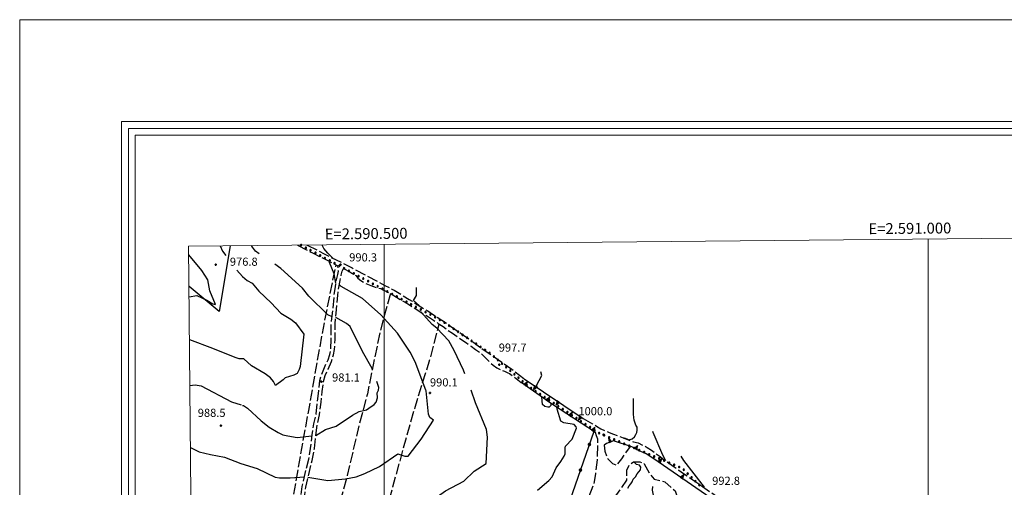
# Model space of a CAD drawing. Extents: x 2590165 to 2594989, y 4505206 to 4508664.
# Drawn here: x 2590165 to 2591070, y 4508234 to 4508664 of the extents above; entities that cross this region are included whole.
import ezdxf

# ---------------------------------------------------------------- set-up
doc = ezdxf.new("R2010")
doc.units = 0
doc.header["$LTSCALE"] = 5
doc.header["$MEASUREMENT"] = 0
for name, pattern in [('102', [2.5, 2, -0.5]), ('502', [5, 2.5, 2.5]), ('506', [5, 2.5, 2.5]), ('701', [2.5, 2, -0.5]), ('901', [0]), ('LSCA1', [1, -0.5, -0.5])]:
    doc.linetypes.add(name, pattern=pattern)
for name, color, linetype in [('10200000', 1, '102'), ('30300000', 1, 'Continuous'), ('50200000', 1, '502'), ('50600000', 1, '506'), ('60100000', 1, 'LSCA1'), ('70100000', 1, '701'), ('80100000', 2, 'Continuous'), ('80200000', 1, 'Continuous'), ('80400000', 1, 'Continuous'), ('90100000', 8, '901'), ('A0140000', 2, 'Continuous'), ('C1', 1, 'Continuous'), ('C4', 8, 'Continuous'), ('PARAMETR', 1, 'Continuous')]:
    doc.layers.add(name, color=color, linetype=linetype)
doc.styles.get("Standard").update_dxf_attribs({"font": 'romans.shx'})

# ---------------------------------------------------------------- blocks, each defined once
blk = doc.blocks.new('PALL0013')
at = {"linetype": 'Continuous'}
for p, q in [((-0.09, 0.1), (-0.13, 0.01)), ((-0.13, 0.01), (-0.09, -0.08)), ((0, 0.14), (-0.09, 0.1)), ((0.09, 0.1), (0, 0.14)), ((0.13, 0.01), (0.09, 0.1)), ((0.09, -0.08), (0.13, 0.01)), ((-0.09, -0.08), (0, -0.12)), ((0, -0.12), (0.09, -0.08))]:
    blk.add_line(p, q, dxfattribs=at)
blk = doc.blocks.new('CERCHIO5')
at = {"linetype": 'Continuous'}
for p, q in [((-0.2, 0.06), (-0.21, 0)), ((-0.21, 0), (-0.2, -0.06)), ((0, -0.2), (-0.21, 0)), ((-0.21, 0), (0, 0)), ((-0.2, -0.06), (0.02, 0.2)), ((-0.17, 0.12), (-0.2, 0.06)), ((0.16, -0.12), (-0.2, 0.06)), ((-0.2, 0.06), (0.19, -0.06)), ((-0.15, 0.09), (-0.18, 0.06)), ((-0.17, 0.09), (-0.18, 0.09)), ((-0.18, 0.09), (-0.09, 0.06)), ((-0.18, 0.06), (-0.18, 0.03)), ((-0.18, 0.03), (-0.18, 0.01)), ((-0.18, 0.01), (-0.18, -0.05)), ((-0.17, -0.12), (0.09, 0.18)), ((-0.12, 0.17), (-0.17, 0.12)), ((0.19, -0.06), (-0.17, 0.12)), ((-0.17, 0.12), (0, 0)), ((-0.17, 0.02), (-0.08, 0.11)), ((-0.15, 0.09), (-0.17, 0.09)), ((-0.16, 0.05), (-0.17, 0)), ((-0.12, -0.02), (-0.17, 0.02)), ((0, 0), (-0.17, -0.12)), ((-0.17, 0), (-0.16, -0.08)), ((-0.07, 0.16), (-0.16, 0.05)), ((-0.14, 0.05), (-0.16, -0.02)), ((-0.14, 0.11), (-0.15, 0.09)), ((-0.13, 0.02), (-0.15, 0.09)), ((-0.09, 0.06), (-0.14, 0.14)), ((-0.14, 0.14), (0, 0.07)), ((-0.1, 0.12), (-0.14, 0.11)), ((-0.13, 0.09), (-0.14, 0)), ((-0.08, 0.08), (-0.14, 0.05)), ((-0.14, 0), (-0.12, -0.07)), ((-0.07, 0.16), (-0.13, 0.09)), ((-0.13, 0.09), (-0.12, 0.11)), ((-0.11, -0.01), (-0.13, 0.09)), ((-0.09, -0.03), (-0.13, 0.02)), ((-0.07, 0.19), (-0.12, 0.17)), ((0.06, 0.19), (-0.12, -0.16)), ((-0.12, -0.16), (-0.07, 0.19)), ((0, -0.2), (-0.12, 0.17)), ((-0.12, 0.17), (0.16, -0.12)), ((-0.12, 0.11), (-0.11, 0.14)), ((-0.08, 0.05), (-0.12, -0.02)), ((-0.11, 0.14), (-0.1, 0.18)), ((-0.1, 0.18), (-0.08, 0.17)), ((-0.07, 0.16), (-0.1, 0.12)), ((-0.08, 0.17), (-0.03, 0.18)), ((-0.02, 0.15), (-0.08, 0.05)), ((-0.05, 0.13), (-0.08, 0.08)), ((-0.08, 0.11), (0.01, 0.1)), ((0, 0.2), (-0.07, 0.19)), ((0.02, 0.2), (-0.07, 0.16)), ((-0.07, 0.19), (0.12, -0.16)), ((-0.03, 0.18), (-0.07, 0.16)), ((0, 0.15), (-0.07, 0.16)), ((-0.05, 0.06), (-0.07, -0.01)), ((-0.07, -0.18), (0.04, 0.01)), ((0.01, 0.15), (-0.05, 0.11)), ((-0.04, 0.12), (-0.05, 0.13)), ((-0.05, 0.11), (-0.05, 0.06)), ((-0.02, 0.1), (-0.05, 0.06)), ((-0.05, 0.06), (-0.02, 0.1)), ((-0.03, 0.18), (-0.04, 0.12)), ((0.01, 0.19), (-0.03, 0.18)), ((0, 0.17), (-0.03, 0.18)), ((-0.03, 0.18), (0.01, 0.15)), ((0.01, 0.05), (-0.03, -0.02)), ((0.06, 0.13), (-0.02, 0.15)), ((-0.02, 0.1), (0.03, 0.11)), ((0.07, 0.09), (-0.02, 0.1)), ((0, 0), (0, 0.2)), ((0.06, 0.19), (0, 0.2)), ((0, 0.07), (0.04, 0.2)), ((0, 0), (0.06, 0.19)), ((0.12, 0.17), (0, -0.2)), ((0.04, 0.16), (0, 0.17)), ((0.06, 0.14), (0, 0.15)), ((0.07, 0.05), (0, -0.04)), ((0, 0), (0.2, 0)), ((0, 0), (0, -0.2)), ((0.03, 0.11), (0.01, 0.19)), ((0.01, 0.1), (0.07, 0.05)), ((0.07, 0.04), (0.01, 0.05)), ((0.15, 0.14), (0.03, 0.07)), ((0.03, 0.11), (0.09, 0.09)), ((0.07, -0.09), (0.03, 0.11)), ((0.03, 0.07), (0.19, 0.06)), ((0.03, -0.08), (0.08, 0.07)), ((0.04, 0.2), (0.07, 0.1)), ((0.09, 0.18), (0.04, -0.2)), ((0.11, 0.14), (0.04, 0.16)), ((0.04, 0.01), (0.15, 0.14)), ((0.05, -0.06), (0.11, 0.03)), ((0.12, 0.17), (0.06, 0.19)), ((0.06, -0.19), (0.12, 0.17)), ((0.12, 0.12), (0.06, 0.14)), ((0.08, 0.07), (0.06, 0.13)), ((0.16, 0.12), (0.06, -0.19)), ((0.07, 0.1), (0.08, 0.18)), ((0.12, 0.04), (0.07, 0.09)), ((0.07, -0.02), (0.07, 0.04)), ((0.08, 0.18), (0.2, -0.03)), ((0.09, 0.09), (0.12, 0.05)), ((0.14, 0.07), (0.1, -0.08)), ((0.16, 0.11), (0.11, 0.14)), ((0.11, 0.03), (0.14, 0.1)), ((0.16, 0.12), (0.12, 0.17)), ((0.12, -0.16), (0.16, 0.12)), ((0.16, 0.06), (0.12, 0.12)), ((0.12, 0.05), (0.12, 0.05)), ((0.12, 0.05), (0.13, -0.03)), ((0.12, -0.06), (0.12, 0.04)), ((0.13, -0.07), (0.16, 0)), ((0.14, 0.1), (0.14, 0.07)), ((0.19, 0.06), (0.16, 0.12)), ((0.17, 0.06), (0.16, 0.11)), ((0.16, 0.04), (0.16, 0.06)), ((0.16, 0), (0.16, 0.04)), ((0.19, 0.06), (0.17, -0.1)), ((0.18, -0.01), (0.17, 0.06)), ((0.2, 0), (0.19, 0.06)), ((0.19, -0.06), (0.2, 0)), ((-0.2, -0.06), (-0.17, -0.12)), ((0.17, -0.1), (-0.2, -0.06)), ((-0.18, -0.05), (-0.16, -0.1)), ((-0.17, -0.12), (-0.12, -0.16)), ((-0.16, -0.02), (-0.12, -0.04)), ((-0.15, -0.04), (-0.16, -0.11)), ((-0.16, -0.08), (-0.13, -0.13)), ((-0.16, -0.1), (-0.12, -0.15)), ((-0.16, -0.11), (-0.11, -0.13)), ((-0.12, -0.02), (-0.15, -0.04)), ((-0.13, -0.06), (-0.11, -0.02)), ((-0.1, -0.08), (-0.13, -0.06)), ((-0.13, -0.13), (-0.06, -0.15)), ((-0.11, -0.02), (-0.12, -0.02)), ((-0.12, -0.04), (-0.08, -0.02)), ((-0.12, -0.07), (-0.09, -0.09)), ((-0.12, -0.15), (-0.06, -0.16)), ((-0.12, -0.16), (-0.07, -0.19)), ((-0.1, -0.08), (-0.11, -0.01)), ((-0.11, -0.13), (-0.09, -0.16)), ((-0.06, -0.04), (-0.1, -0.1)), ((0, -0.09), (-0.1, -0.08)), ((-0.08, -0.14), (-0.1, -0.08)), ((-0.1, -0.1), (0.03, -0.13)), ((-0.05, -0.07), (-0.09, -0.03)), ((-0.09, -0.18), (-0.05, -0.07)), ((-0.09, -0.09), (-0.03, -0.13)), ((-0.09, -0.16), (-0.09, -0.18)), ((-0.03, -0.15), (-0.08, -0.14)), ((-0.07, -0.01), (-0.04, -0.05)), ((0.04, -0.2), (-0.07, -0.18)), ((-0.07, -0.19), (0, -0.2)), ((0.1, -0.08), (-0.06, -0.04)), ((-0.06, -0.15), (0.01, -0.16)), ((-0.06, -0.16), (-0.03, -0.19)), ((0, -0.04), (-0.05, -0.07)), ((0.05, -0.06), (-0.05, -0.07)), ((-0.05, -0.07), (0.05, -0.06)), ((-0.05, -0.07), (-0.05, -0.18)), ((-0.05, -0.18), (0.03, -0.08)), ((-0.04, -0.05), (0.01, -0.06)), ((-0.03, -0.02), (0.02, -0.05)), ((-0.03, -0.13), (0.05, -0.13)), ((0.05, -0.13), (-0.03, -0.15)), ((-0.03, -0.19), (0.04, -0.18)), ((0.14, -0.11), (0, -0.09)), ((0, -0.2), (0.06, -0.19)), ((0.01, -0.06), (0.05, -0.06)), ((0.01, -0.16), (0.04, -0.15)), ((0.02, -0.05), (0.07, -0.07)), ((0.03, -0.13), (0.07, -0.09)), ((0.13, -0.03), (0.04, -0.05)), ((0.04, -0.05), (0.05, -0.13)), ((0.04, -0.15), (0.1, -0.13)), ((0.04, -0.18), (0.06, -0.18)), ((0.05, -0.06), (0.07, -0.02)), ((0.13, -0.03), (0.05, -0.06)), ((0.05, -0.13), (0.11, -0.11)), ((0.06, -0.19), (0.12, -0.16)), ((0.06, -0.18), (0.09, -0.16)), ((0.07, -0.07), (0.15, -0.08)), ((0.09, -0.16), (0.12, -0.15)), ((0.1, -0.13), (0.13, -0.07)), ((0.11, -0.11), (0.12, -0.06)), ((0.12, -0.15), (0.14, -0.11)), ((0.12, -0.16), (0.16, -0.12)), ((0.2, -0.03), (0.13, -0.03)), ((0.15, -0.08), (0.18, -0.07)), ((0.16, -0.12), (0.19, -0.06)), ((0.18, -0.07), (0.18, -0.01))]:
    blk.add_line(p, q, dxfattribs=at)
blk = doc.blocks.new('TRIANG1')
at = {"linetype": 'Continuous'}
for p, q in [((0, 0.7), (-0.25, 0)), ((-0.25, 0), (0.25, 0)), ((-0.22, 0), (-0.24, 0.04)), ((-0.24, 0.04), (-0.18, 0)), ((-0.18, 0), (-0.23, 0.07)), ((-0.23, 0.07), (-0.14, 0)), ((-0.14, 0), (-0.22, 0.09)), ((-0.22, 0.09), (-0.11, 0)), ((-0.11, 0), (-0.21, 0.11)), ((-0.21, 0.11), (-0.07, 0)), ((-0.07, 0), (-0.2, 0.14)), ((-0.2, 0.14), (-0.04, 0)), ((-0.04, 0), (-0.19, 0.16)), ((-0.19, 0.16), (0, 0)), ((0, 0), (-0.18, 0.19)), ((-0.18, 0.19), (0, 0.04)), ((0, 0.04), (-0.17, 0.22)), ((-0.17, 0.22), (0, 0.08)), ((0, 0.08), (-0.16, 0.25)), ((-0.16, 0.25), (0, 0.11)), ((0, 0.11), (-0.15, 0.27)), ((-0.15, 0.27), (0, 0.15)), ((0, 0.15), (-0.14, 0.3)), ((-0.14, 0.3), (0, 0.18)), ((0, 0.22), (-0.13, 0.35)), ((-0.13, 0.35), (0, 0.26)), ((0, 0.18), (-0.13, 0.32)), ((-0.13, 0.32), (0, 0.22)), ((0, 0.26), (-0.12, 0.38)), ((-0.12, 0.38), (0, 0.29)), ((0, 0.29), (-0.11, 0.4)), ((-0.11, 0.4), (0, 0.32)), ((0, 0.32), (-0.1, 0.42)), ((-0.1, 0.42), (0, 0.35)), ((0, 0.35), (-0.09, 0.45)), ((-0.09, 0.45), (0, 0.38)), ((0, 0.38), (-0.08, 0.48)), ((-0.08, 0.48), (0, 0.42)), ((0, 0.42), (-0.07, 0.5)), ((-0.07, 0.5), (0, 0.45)), ((0, 0.45), (-0.06, 0.53)), ((-0.06, 0.53), (0, 0.49)), ((0, 0.49), (-0.05, 0.56)), ((-0.05, 0.56), (0, 0.53)), ((0, 0.53), (-0.04, 0.58)), ((-0.04, 0.58), (0, 0.56)), ((0, 0.58), (-0.03, 0.62)), ((-0.03, 0.62), (0, 0.61)), ((0, 0.56), (-0.03, 0.6)), ((-0.03, 0.6), (0, 0.58)), ((0, 0.61), (-0.02, 0.64)), ((-0.02, 0.64), (0, 0.64)), ((-0.01, 0.66), (0, 0.67)), ((0, 0.64), (-0.01, 0.66)), ((0.25, 0), (0, 0.7)), ((0, 0.7), (0, 0)), ((0, 0.67), (0, 0.68)), ((0, 0.68), (0, 0.67)), ((0, 0.67), (0, 0.68)), ((0, 0.67), (0, 0.68)), ((0, 0.68), (0, 0.67)), ((0, 0.67), (0, 0.68)), ((0.01, 0.66), (0, 0.67)), ((0, 0.64), (0.01, 0.66)), ((0, 0.61), (0.02, 0.64)), ((0.02, 0.64), (0, 0.64)), ((0, 0.58), (0.03, 0.62)), ((0.03, 0.62), (0, 0.61)), ((0, 0.56), (0.03, 0.6)), ((0.03, 0.6), (0, 0.58)), ((0, 0.53), (0.04, 0.58)), ((0.04, 0.58), (0, 0.56)), ((0, 0.49), (0.05, 0.56)), ((0.05, 0.56), (0, 0.53)), ((0, 0.45), (0.06, 0.53)), ((0.06, 0.53), (0, 0.49)), ((0, 0.42), (0.07, 0.5)), ((0.07, 0.5), (0, 0.45)), ((0, 0.38), (0.08, 0.48)), ((0.08, 0.48), (0, 0.42)), ((0, 0.35), (0.09, 0.45)), ((0.09, 0.45), (0, 0.38)), ((0, 0.32), (0.1, 0.42)), ((0.1, 0.42), (0, 0.35)), ((0, 0.29), (0.11, 0.4)), ((0.11, 0.4), (0, 0.32)), ((0, 0.26), (0.12, 0.38)), ((0.12, 0.38), (0, 0.29)), ((0, 0.22), (0.13, 0.35)), ((0.13, 0.35), (0, 0.26)), ((0, 0.18), (0.13, 0.32)), ((0.13, 0.32), (0, 0.22)), ((0, 0.15), (0.14, 0.3)), ((0.14, 0.3), (0, 0.18)), ((0, 0.11), (0.15, 0.27)), ((0.15, 0.27), (0, 0.15)), ((0, 0.08), (0.16, 0.25)), ((0.16, 0.25), (0, 0.11)), ((0, 0.04), (0.17, 0.22)), ((0.17, 0.22), (0, 0.08)), ((0, 0), (0.18, 0.19)), ((0.18, 0.19), (0, 0.04)), ((0.19, 0.16), (0, 0)), ((0.04, 0), (0.19, 0.16)), ((0.2, 0.14), (0.04, 0)), ((0.07, 0), (0.2, 0.14)), ((0.21, 0.11), (0.07, 0)), ((0.11, 0), (0.21, 0.11)), ((0.22, 0.09), (0.11, 0)), ((0.14, 0), (0.22, 0.09)), ((0.23, 0.07), (0.14, 0)), ((0.18, 0), (0.23, 0.07)), ((0.24, 0.04), (0.18, 0)), ((0.22, 0), (0.24, 0.04))]:
    blk.add_line(p, q, dxfattribs=at)

msp = doc.modelspace()

# ---------------------------------------------------------------- linework, layer by layer
at = {"layer": '10200000', "linetype": '102', "flags": 128}
for points in [[(2590420.31, 4508456.97), (2590434.5, 4508449.5), (2590445.75, 4508444), (2590457.25, 4508438)], [(2590428.9, 4508457.05), (2590429, 4508457)], [(2590429, 4508457), (2590438, 4508452.5), (2590444.75, 4508449), (2590460.75, 4508441), (2590470.5, 4508436), (2590497.75, 4508421.5), (2590500.5, 4508420), (2590507, 4508416.5), (2590509, 4508415.5), (2590510.5, 4508414.5), (2590517.5, 4508410.5), (2590523, 4508407), (2590525.5, 4508405.5), (2590526.25, 4508405), (2590526, 4508405), (2590540, 4508396.5), (2590545.25, 4508393), (2590546, 4508392.5), (2590558, 4508384.5), (2590563, 4508381), (2590563.75, 4508380.5), (2590571, 4508375.5), (2590579.5, 4508369.5), (2590582.25, 4508367.5), (2590588, 4508363), (2590591, 4508361), (2590617.25, 4508343), (2590628.75, 4508334)], [(2590391, 4507919.5), (2590390.25, 4507925), (2590391.25, 4507932), (2590393.5, 4507944), (2590396.25, 4507960), (2590399.5, 4507977.5), (2590401.25, 4507990.5), (2590401.75, 4508005), (2590400, 4508023), (2590400, 4508032.5), (2590401.25, 4508043.5), (2590402.5, 4508050.5), (2590402.5, 4508057.5), (2590400.25, 4508068.5), (2590397.5, 4508080.5), (2590397.5, 4508087), (2590399.25, 4508096.5), (2590405, 4508119.5), (2590411, 4508142), (2590413.25, 4508152), (2590415.25, 4508162.5), (2590416.75, 4508174), (2590418.75, 4508186), (2590421.25, 4508199.5), (2590422.75, 4508211), (2590423.25, 4508224.5), (2590424.5, 4508235), (2590427.25, 4508247), (2590430.5, 4508260), (2590432.25, 4508270), (2590433.75, 4508282.5), (2590435.25, 4508292.5), (2590437.25, 4508301.5), (2590438.5, 4508313), (2590439.75, 4508323), (2590440.75, 4508332.5), (2590442.5, 4508338), (2590445, 4508344.5), (2590448.25, 4508351.5), (2590450, 4508356.5), (2590451, 4508361.5), (2590451.25, 4508370.5), (2590451.25, 4508385), (2590452.5, 4508394.5), (2590454, 4508411), (2590455, 4508418.5), (2590456, 4508425), (2590457.25, 4508430), (2590457.75, 4508433), (2590457.5, 4508436), (2590457.25, 4508438)], [(2590393.75, 4507924.5), (2590394.5, 4507931.5), (2590396.5, 4507943), (2590399.5, 4507959.5), (2590402.75, 4507976.5), (2590404.75, 4507990), (2590405, 4508005), (2590403.25, 4508023), (2590403.25, 4508032.5), (2590404.75, 4508043), (2590405.75, 4508050), (2590405.75, 4508058), (2590403.5, 4508069), (2590401, 4508081), (2590400.75, 4508087), (2590402.5, 4508096), (2590408.25, 4508118.5), (2590414.25, 4508141), (2590416.5, 4508151.5), (2590418.5, 4508162), (2590420, 4508173.5), (2590422, 4508185.5), (2590424.5, 4508199), (2590426.25, 4508211), (2590426.75, 4508224), (2590427.75, 4508234.5), (2590430.5, 4508246), (2590433.75, 4508259), (2590435.75, 4508270), (2590437, 4508282), (2590438.5, 4508292), (2590440.5, 4508301), (2590442, 4508312.5), (2590443, 4508322.5), (2590444, 4508331.5), (2590445.75, 4508337), (2590448.25, 4508343), (2590451.5, 4508350), (2590453.25, 4508356), (2590454.25, 4508361), (2590454.75, 4508370.5), (2590454.75, 4508384.5), (2590455.75, 4508394.5), (2590457.25, 4508411), (2590458.25, 4508418), (2590459.5, 4508424.5), (2590460.5, 4508429.5), (2590461.25, 4508433), (2590462.5, 4508435.5)], [(2590462.5, 4508435.5), (2590468.25, 4508432.5), (2590473.75, 4508429), (2590475.75, 4508426.5), (2590478.5, 4508424.5), (2590482.75, 4508422), (2590487.75, 4508420), (2590492.75, 4508418), (2590496.5, 4508417), (2590498.75, 4508416), (2590503, 4508414), (2590507.25, 4508411.5), (2590511.25, 4508409), (2590515.25, 4508406.5), (2590519.25, 4508404.5), (2590523.25, 4508402), (2590527.25, 4508399.5), (2590531.75, 4508396.5), (2590536.25, 4508393.5), (2590540.75, 4508391), (2590545.25, 4508388), (2590549.5, 4508385), (2590554, 4508382), (2590558.25, 4508379), (2590562.75, 4508376), (2590567, 4508373), (2590571.25, 4508370), (2590575.5, 4508367), (2590579.75, 4508364), (2590584, 4508361), (2590588.25, 4508358), (2590592.75, 4508353.5), (2590597.75, 4508348.5), (2590600, 4508346.5), (2590603.5, 4508344), (2590606.5, 4508342.5), (2590610.5, 4508341), (2590613.5, 4508339.5), (2590615.25, 4508339), (2590626, 4508330.5)], [(2590683, 4508297.5), (2590691.5, 4508292.5), (2590695.25, 4508290.5), (2590699, 4508288), (2590702.75, 4508286.5), (2590706.75, 4508284.5), (2590710.75, 4508283), (2590715, 4508281.5), (2590729.25, 4508276), (2590733.5, 4508275), (2590737.5, 4508273), (2590741.75, 4508271), (2590745.75, 4508268.5), (2590749.5, 4508265.5), (2590753.75, 4508262.5), (2590758, 4508259), (2590762.25, 4508256), (2590766.5, 4508253), (2590770.75, 4508250), (2590775.25, 4508247), (2590779.5, 4508244), (2590783.75, 4508241), (2590788.25, 4508238), (2590792.5, 4508235), (2590796.75, 4508232), (2590801.25, 4508229), (2590805.5, 4508226), (2590809.75, 4508223), (2590814.25, 4508220), (2590819, 4508217), (2590823.75, 4508214), (2590828.5, 4508211), (2590833.25, 4508208), (2590838, 4508205.5), (2590843, 4508202.5), (2590849.25, 4508199), (2590855.75, 4508195.5), (2590862, 4508192), (2590868.5, 4508188.5), (2590873.75, 4508186), (2590879, 4508183), (2590884.25, 4508180.5), (2590889.5, 4508178), (2590893.5, 4508176), (2590897.5, 4508174), (2590901.5, 4508172), (2590906.25, 4508170), (2590911, 4508168), (2590915.75, 4508166), (2590920.5, 4508164.5), (2590933.25, 4508160.5), (2590947.5, 4508156), (2590953, 4508154.5), (2590958.5, 4508153), (2590963.75, 4508151.5), (2590969, 4508150), (2590974.5, 4508148.5), (2590979.75, 4508146.5), (2590984.75, 4508145), (2590994.25, 4508141.5), (2591004, 4508138), (2591016.5, 4508133), (2591031.25, 4508127.5), (2591045.75, 4508122), (2591055.75, 4508118), (2591065.5, 4508114.5), (2591073.75, 4508112), (2591079.5, 4508112), (2591084.5, 4508114), (2591094, 4508117)], [(2590716, 4508148), (2590713, 4508144.5), (2590710, 4508141), (2590706.75, 4508138), (2590703.5, 4508135), (2590700, 4508132), (2590692.75, 4508125.5), (2590677, 4508115), (2590674.25, 4508113.5), (2590671, 4508112.5), (2590668, 4508112.5), (2590665, 4508113.5), (2590662.25, 4508115), (2590660, 4508117), (2590658.25, 4508120), (2590657.25, 4508123), (2590657.25, 4508126.5), (2590658, 4508129.5), (2590659.75, 4508132.5), (2590669, 4508148), (2590676.5, 4508159.5), (2590680.34, 4508169.54), (2590682, 4508177.1), (2590680.37, 4508192.85), (2590682.54, 4508203.71), (2590684.17, 4508216.2), (2590687.97, 4508225.43), (2590692.86, 4508237.38), (2590694.49, 4508246.61), (2590696.12, 4508259.64), (2590696.5, 4508275.5)], [(2590702.25, 4508273), (2590702.79, 4508267.57), (2590705.51, 4508260.51), (2590709.85, 4508256.17), (2590713.65, 4508254.54), (2590718.54, 4508260.51), (2590721.25, 4508264.86), (2590726.48, 4508271.83)], [(2590684, 4508168), (2590687.26, 4508176.69), (2590693.23, 4508189.18), (2590700.29, 4508207.1), (2590705.18, 4508217.96), (2590713.87, 4508227.73), (2590723.1, 4508240.76), (2590723.1, 4508245.65), (2590723.1, 4508249.99), (2590725.27, 4508254.88), (2590729.07, 4508257.59), (2590735.04, 4508257.59), (2590738.84, 4508255.97), (2590743.73, 4508247.28), (2590748.07, 4508241.85), (2590757.85, 4508239.13), (2590767.62, 4508230.99), (2590768.71, 4508227.19)]]:
    msp.add_lwpolyline(points, dxfattribs=at)
at = {"layer": '30300000', "linetype": 'Continuous', "flags": 128}
for points in [[(2590358.23, 4508456.37), (2590348.25, 4508396)], [(2590348.25, 4508396), (2590320.5, 4508419), (2590320.25, 4508419)]]:
    msp.add_lwpolyline(points, dxfattribs=at)
at = {"layer": '50200000', "linetype": '502', "flags": 128}
msp.add_lwpolyline([(2590692.75, 4508285.5), (2590600, 4508019.5), (2590612.5, 4508028), (2590628.75, 4508040.5), (2590644.5, 4508056), (2590657, 4508071), (2590669.25, 4508085), (2590679.25, 4508094.5), (2590691.75, 4508102), (2590706.25, 4508107), (2590719, 4508110), (2590734, 4508112), (2590749.5, 4508114), (2590758, 4508115), (2590804.25, 4508221.5)], dxfattribs=at)
at = {"layer": '50600000', "linetype": '506', "flags": 128}
for points in [[(2590696.5, 4508275.5), (2590696.25, 4508278.5), (2590695.25, 4508281.5), (2590694.25, 4508284.5), (2590654.75, 4508310.5), (2590626, 4508330.5)], [(2590628.75, 4508334), (2590683, 4508297.5)], [(2590804.25, 4508221.5), (2590748, 4508260.5), (2590740.75, 4508265), (2590733.25, 4508268.5), (2590727.5, 4508271.5), (2590710.75, 4508277), (2590704.25, 4508274.5), (2590702.25, 4508273)]]:
    msp.add_lwpolyline(points, dxfattribs=at)
at = {"layer": '60100000', "linetype": 'LSCA1', "flags": 128}
msp.add_lwpolyline([(2590674.84, 4508133.47), (2590680.82, 4508140.53), (2590685.7, 4508151.39), (2590697.65, 4508170.94), (2590711.23, 4508185.6), (2590715.57, 4508190.49), (2590725.88, 4508190.49), (2590735.66, 4508193.74), (2590744.35, 4508201.34), (2590751.95, 4508206.78), (2590755.75, 4508207.86), (2590756.29, 4508213.29), (2590753.04, 4508220.35), (2590747.61, 4508226.87), (2590746.52, 4508231.75), (2590747.06, 4508235.01)], dxfattribs=at)
at = {"layer": '70100000', "linetype": '701', "flags": 128}
for points in [[(2590377.25, 4508032), (2590386.25, 4508079), (2590398.75, 4508132.5), (2590413.25, 4508208), (2590430.5, 4508305), (2590445.25, 4508387.5), (2590455.75, 4508439)], [(2590505.64, 4508412.45), (2590495.87, 4508376.61), (2590484.46, 4508320.14), (2590476.86, 4508291.9), (2590466, 4508245.2), (2590454.06, 4508202.31), (2590445.91, 4508163.21), (2590438.31, 4508126.29), (2590430.71, 4508090.5), (2590423.65, 4508054.12), (2590413.33, 4508010.14), (2590402.35, 4507974.42)], [(2590434, 4507918), (2590444.86, 4507954.92), (2590455.72, 4508011.94), (2590465.49, 4508058.64), (2590470.92, 4508090.13), (2590479.07, 4508124.88), (2590490.47, 4508169.95), (2590507.85, 4508234.57), (2590527.94, 4508306.79), (2590542.6, 4508354.03), (2590550.5, 4508384.34)]]:
    msp.add_lwpolyline(points, dxfattribs=at)
at = {"layer": '80100000', "linetype": 'Continuous', "flags": 128}
for points in [[(2590320.5, 4508409.5), (2590327.75, 4508410.5), (2590336.75, 4508406.5), (2590342.5, 4508403), (2590344.75, 4508402.5), (2590339.5, 4508415), (2590337.75, 4508425), (2590332.25, 4508433.5), (2590320.25, 4508448), (2590320, 4508448)], [(2590641.25, 4508325.5), (2590640, 4508328), (2590645, 4508337), (2590644, 4508340.5)], [(2590653.25, 4508311.5), (2590653, 4508309.5), (2590651.75, 4508308), (2590650.5, 4508308), (2590647.5, 4508308.5), (2590645.5, 4508310.5), (2590644.75, 4508317.5)], [(2590720.11, 4508279.53), (2590720.46, 4508279.61), (2590722.98, 4508278.92), (2590724.81, 4508278), (2590727.79, 4508278.69), (2590730.08, 4508280.52), (2590731.45, 4508282.81), (2590732.37, 4508284.64), (2590732.6, 4508286.93), (2590732.6, 4508289.45), (2590731.45, 4508291.51), (2590730.31, 4508294.03), (2590729.85, 4508296.09), (2590729.39, 4508298.38), (2590729.16, 4508301.36), (2590729.16, 4508304.11), (2590729.16, 4508306.4), (2590729.16, 4508309.15), (2590729.16, 4508311.21), (2590729.16, 4508313.5), (2590729.16, 4508315.79)], [(2590640.75, 4508231.5), (2590651.25, 4508240.5), (2590654.25, 4508244), (2590658, 4508252), (2590662.25, 4508258), (2590665.5, 4508263), (2590666.25, 4508265), (2590666.25, 4508270.5), (2590666.75, 4508272), (2590672.75, 4508278.5), (2590676.75, 4508288.5), (2590676.5, 4508290), (2590674.75, 4508292), (2590665.25, 4508293.5), (2590662.25, 4508295), (2590659, 4508306), (2590658.75, 4508308)], [(2590723.9, 4508233.58), (2590725.27, 4508235.64), (2590726.64, 4508237.47), (2590727.79, 4508239.3), (2590728.93, 4508241.82), (2590730.99, 4508243.88), (2590732.6, 4508246.63), (2590733.97, 4508248.46), (2590735.57, 4508250.29), (2590736.03, 4508252.81), (2590734.66, 4508254.64), (2590731.91, 4508255.33), (2590730.08, 4508256.93), (2590729.94, 4508257.59)]]:
    msp.add_lwpolyline(points, dxfattribs=at)
at = {"layer": '80200000', "linetype": 'Continuous', "flags": 128}
for points in [[(2590349.1, 4508456.28), (2590351.25, 4508451.5), (2590354.25, 4508447.5)], [(2590378, 4508456.5), (2590377.97, 4508456.56)], [(2590385, 4508449), (2590381.5, 4508451.5), (2590378.75, 4508455), (2590378, 4508456.5)], [(2590442.75, 4508457), (2590442.64, 4508457.18)], [(2590452.75, 4508445), (2590448, 4508449.5), (2590444.5, 4508454), (2590442.75, 4508457)], [(2590452, 4508391), (2590448, 4508393), (2590430.5, 4508410), (2590424.75, 4508417.5), (2590405, 4508435.5), (2590399.25, 4508439.5)], [(2590455.5, 4508422), (2590454, 4508430.5), (2590449.5, 4508441), (2590449.75, 4508442)], [(2590364.5, 4508434), (2590369.75, 4508428), (2590374, 4508424.5), (2590378.5, 4508422), (2590384.5, 4508414.5), (2590396, 4508404), (2590404.75, 4508394.5), (2590414, 4508389), (2590418.25, 4508385.5), (2590426, 4508375), (2590422.5, 4508345.5), (2590421.75, 4508342.5), (2590419.75, 4508339), (2590416.75, 4508337.5), (2590409, 4508335), (2590407, 4508333), (2590400, 4508328), (2590398.25, 4508331.5), (2590395.5, 4508335), (2590390.5, 4508338.5), (2590377.75, 4508346), (2590371, 4508352.5), (2590366.5, 4508352.5), (2590362.75, 4508353.5), (2590342.5, 4508362), (2590321.25, 4508370), (2590320.75, 4508370)], [(2590538.25, 4508323.5), (2590528.5, 4508349.5), (2590523.75, 4508358.5), (2590512.25, 4508376), (2590496.75, 4508393), (2590480, 4508408), (2590460.25, 4508419), (2590458.75, 4508420.5)], [(2590532, 4508401.5), (2590527, 4508406), (2590529.75, 4508410.5), (2590529.5, 4508418)], [(2590574, 4508338.5), (2590572.75, 4508342), (2590564.25, 4508360), (2590559.5, 4508369), (2590548.25, 4508380.5), (2590544, 4508384), (2590533.75, 4508395.5)], [(2590489, 4508343), (2590488.75, 4508343.5), (2590480, 4508359), (2590468.75, 4508382), (2590465.25, 4508385), (2590455.5, 4508390.5)], [(2590321.25, 4508328), (2590326, 4508328.5), (2590331.75, 4508327.5), (2590359.5, 4508313), (2590368.25, 4508310)], [(2590437, 4508282), (2590446, 4508287.5), (2590455.75, 4508290.5), (2590470.75, 4508300.5), (2590477, 4508304), (2590483.5, 4508305.5), (2590485.75, 4508307), (2590490.75, 4508310.5), (2590492.5, 4508312.5), (2590493.75, 4508316.5), (2590493.5, 4508321), (2590494.75, 4508323.5), (2590495, 4508326), (2590493.25, 4508331.5)], [(2590425.25, 4508205), (2590447.5, 4508205.5), (2590465.25, 4508206.5), (2590495.5, 4508206.5), (2590514.25, 4508209.5), (2590526.75, 4508210), (2590556.25, 4508231), (2590573, 4508240), (2590582.75, 4508249), (2590593.75, 4508256), (2590595, 4508280.5), (2590594, 4508287.5), (2590584, 4508312), (2590579.75, 4508323.5)], [(2590429.75, 4508243.5), (2590448, 4508240.5), (2590464.25, 4508242), (2590474.25, 4508244), (2590482.25, 4508247), (2590495.5, 4508253.5), (2590512.5, 4508265), (2590519, 4508263), (2590522, 4508263), (2590534, 4508278.5), (2590545.25, 4508296), (2590541.75, 4508298.5), (2590540.75, 4508301.5), (2590538.5, 4508323), (2590538.25, 4508323.5)], [(2590369.75, 4508309.5), (2590370.5, 4508309.5), (2590374.25, 4508307), (2590386.75, 4508295.5), (2590394, 4508289.5), (2590402.5, 4508284.5), (2590406.75, 4508282.5), (2590411.25, 4508281.5), (2590419.75, 4508280), (2590433.5, 4508281.5)], [(2590746.75, 4508286), (2590747, 4508285), (2590755.75, 4508264), (2590758.5, 4508259)], [(2590321.75, 4508271), (2590329.75, 4508267), (2590340.25, 4508264.5), (2590353, 4508262), (2590368, 4508256), (2590383.25, 4508251.5), (2590399.75, 4508243.5), (2590403.5, 4508243), (2590413.5, 4508243), (2590426.5, 4508244)], [(2590772.75, 4508263), (2590775, 4508259), (2590794, 4508234.5)]]:
    msp.add_lwpolyline(points, dxfattribs=at)
at = {"layer": 'C1', "linetype": 'Continuous', "lineweight": 0}
for p, q in [((2594988.7, 4508664.34), (2590164.75, 4508664.34)), ((2590164.75, 4508664.34), (2590164.75, 4505206)), ((2593938.7, 4508570.59), (2590258.5, 4508570.59)), ((2590258.5, 4508570.59), (2590258.5, 4505618.5)), ((2593926.2, 4508558.09), (2590271, 4508558.09)), ((2590271, 4508558.09), (2590271, 4505631))]:
    msp.add_line(p, q, dxfattribs=at)
at = {"layer": 'C4', "linetype": 'Continuous', "lineweight": 0}
for p, q in [((2593932.45, 4508564.34), (2590264.75, 4508564.34)), ((2590264.75, 4508564.34), (2590264.75, 4505624.75))]:
    msp.add_line(p, q, dxfattribs=at)
at = {"layer": 'PARAMETR', "linetype": 'Continuous', "lineweight": 0, "flags": 128}
msp.add_lwpolyline([(2590346, 4505681), (2593866, 4505715), (2593839, 4508490), (2590320, 4508456)], close=True, dxfattribs=at)
for points in [[(2590500, 4505682.49), (2590500, 4508457.74)], [(2591000, 4505687.32), (2591000, 4508462.57)]]:
    msp.add_lwpolyline(points, dxfattribs=at)

# ---------------------------------------------------------------- block references
at = {"layer": '50200000', "linetype": 'Continuous', "xscale": 4.999999999685779, "yscale": 4.999999999685779, "zscale": 4.999999999685779, "rotation": 160.7771431955993}
for p in [(2590688.63, 4508273.7), (2590680.4, 4508250.09)]:
    msp.add_blockref('CERCHIO5', p, dxfattribs=at)
at = {"layer": '50600000', "linetype": 'Continuous'}
for p, xscale, yscale, zscale, rotation in [((2590629.4, 4508328.13), 5.000000001181149, 5.000000001181149, 5.000000001181149, 325.1755083290629), ((2590639.12, 4508327.02), 4.999999999318682, 4.999999999318682, 4.999999999318682, 146.0668952605887), ((2590649.93, 4508313.86), 5.000000001181149, 5.000000001181149, 5.000000001181149, 325.1755083290629), ((2590659.86, 4508313.07), 4.999999999318682, 4.999999999318682, 4.999999999318682, 146.0668952605887), ((2590670.72, 4508299.99), 4.999999999683762, 4.999999999683762, 4.999999999683762, 326.645971734975), ((2590680.61, 4508299.11), 4.999999999318682, 4.999999999318682, 4.999999999318682, 146.0668952605887), ((2590691.61, 4508286.24), 4.999999999683762, 4.999999999683762, 4.999999999683762, 326.645971734975), ((2590707.83, 4508275.88), 5.000000000794397, 5.000000000794397, 5.000000000794397, 21.03750854096257), ((2590731.26, 4508269.54), 4.999999998636576, 4.999999998636576, 4.999999998636576, 332.4471859323646), ((2590752.89, 4508257.11), 4.999999999876692, 4.999999999876692, 4.999999999876692, 325.2651379501357), ((2590773.43, 4508242.87), 4.999999999876692, 4.999999999876692, 4.999999999876692, 325.2651379501357)]:
    msp.add_blockref('TRIANG1', p, dxfattribs=dict(at, xscale=xscale, yscale=yscale, zscale=zscale, rotation=rotation))
at = {"layer": '80400000', "linetype": 'Continuous', "xscale": 2.5, "yscale": 2.5, "zscale": 2.5}
for p in [(2590345, 4508439), (2590459.75, 4508439), (2590605.75, 4508347), (2590442, 4508331.5), (2590542, 4508321), (2590349.75, 4508291), (2590701.5, 4508282.5)]:
    msp.add_blockref('CERCHIO5', p, dxfattribs=at)
at = {"layer": '90100000', "linetype": 'Continuous'}
for p, xscale, yscale, zscale, rotation in [((2590423.4, 4508457), 5.000000002110404, 5.000000002110404, 5.000000002110404, 241.7493964789826), ((2590427.8, 4508454.63), 5.000000002110404, 5.000000002110404, 5.000000002110404, 241.7493964789826), ((2590432.21, 4508452.27), 5.000000002110404, 5.000000002110404, 5.000000002110404, 241.7493964789826), ((2590436.61, 4508449.9), 5.000000002110404, 5.000000002110404, 5.000000002110404, 241.7493964789826), ((2590441.02, 4508447.53), 5.000000002110404, 5.000000002110404, 5.000000002110404, 241.7493964789826), ((2590445.42, 4508445.17), 5.000000002110404, 5.000000002110404, 5.000000002110404, 241.7493964789826), ((2590449.83, 4508442.8), 5.000000002110404, 5.000000002110404, 5.000000002110404, 241.7493964789826), ((2590454.23, 4508440.43), 5.000000002110404, 5.000000002110404, 5.000000002110404, 241.7493964789826), ((2590458.63, 4508438.07), 5.00000000015918, 5.00000000015918, 5.00000000015918, 241.747752321004), ((2590463.04, 4508435.7), 5.00000000015918, 5.00000000015918, 5.00000000015918, 241.747752321004), ((2590467.44, 4508433.33), 5.00000000015918, 5.00000000015918, 5.00000000015918, 241.747752321004), ((2590471.85, 4508430.97), 5.00000000015918, 5.00000000015918, 5.00000000015918, 241.747752321004), ((2590476.25, 4508428.6), 5.00000000015918, 5.00000000015918, 5.00000000015918, 241.747752321004), ((2590480.66, 4508426.23), 5.00000000015918, 5.00000000015918, 5.00000000015918, 241.747752321004), ((2590485.06, 4508423.87), 5.00000000015918, 5.00000000015918, 5.00000000015918, 241.747752321004), ((2590489.46, 4508421.5), 5.00000000015918, 5.00000000015918, 5.00000000015918, 241.747752321004), ((2590493.87, 4508419.13), 5.00000000015918, 5.00000000015918, 5.00000000015918, 241.747752321004), ((2590498.27, 4508416.76), 5.000000002257206, 5.000000002257206, 5.000000002257206, 241.753604606327), ((2590502.68, 4508414.4), 5.000000002257206, 5.000000002257206, 5.000000002257206, 241.753604606327), ((2590507.08, 4508412.03), 5.000000002257206, 5.000000002257206, 5.000000002257206, 241.753604606327), ((2590511.49, 4508409.67), 5.000000002257206, 5.000000002257206, 5.000000002257206, 241.753604606327), ((2590515.89, 4508407.3), 5.000000002257206, 5.000000002257206, 5.000000002257206, 241.753604606327), ((2590520.3, 4508404.93), 5.000000002257206, 5.000000002257206, 5.000000002257206, 241.753604606327), ((2590524.7, 4508402.57), 5.000000002257206, 5.000000002257206, 5.000000002257206, 241.753604606327), ((2590529.11, 4508400.2), 5.000000002257206, 5.000000002257206, 5.000000002257206, 241.753604606327), ((2590533.51, 4508397.83), 5.000000002257206, 5.000000002257206, 5.000000002257206, 241.753604606327), ((2590537.91, 4508395.47), 5.000000002257206, 5.000000002257206, 5.000000002257206, 241.753604606327), ((2590542.32, 4508393.1), 5.000000002257206, 5.000000002257206, 5.000000002257206, 241.753604606327), ((2590546.72, 4508390.74), 5.000000002257206, 5.000000002257206, 5.000000002257206, 241.753604606327), ((2590551.13, 4508388.37), 4.999999998240093, 4.999999998240093, 4.999999998240093, 241.7572452876456), ((2590555.37, 4508385.73), 5.000000001707469, 5.000000001707469, 5.000000001707469, 236.0294734822314), ((2590559.51, 4508382.93), 5.000000001707469, 5.000000001707469, 5.000000001707469, 236.0294734822314), ((2590563.66, 4508380.14), 5.000000001707469, 5.000000001707469, 5.000000001707469, 236.0294734822314), ((2590567.81, 4508377.34), 5.000000001707469, 5.000000001707469, 5.000000001707469, 236.0294734822314), ((2590571.95, 4508374.55), 5.000000001707469, 5.000000001707469, 5.000000001707469, 236.0294734822314), ((2590576.1, 4508371.76), 5.000000001707469, 5.000000001707469, 5.000000001707469, 236.0294734822314), ((2590580.25, 4508368.96), 5.000000001707469, 5.000000001707469, 5.000000001707469, 236.0294734822314), ((2590584.39, 4508366.17), 5.000000001707469, 5.000000001707469, 5.000000001707469, 236.0294734822314), ((2590588.54, 4508363.38), 5.000000001707469, 5.000000001707469, 5.000000001707469, 236.0294734822314), ((2590592.69, 4508360.58), 5.000000000300951, 5.000000000300951, 5.000000000300951, 236.0569148537758), ((2590596.83, 4508357.79), 5.000000000300951, 5.000000000300951, 5.000000000300951, 236.0569148537758), ((2590600.67, 4508354.59), 4.999999997712211, 4.999999997712211, 4.999999997712211, 229.2138358399712), ((2590604.46, 4508351.33), 4.999999997712211, 4.999999997712211, 4.999999997712211, 229.2138358399712), ((2590608.24, 4508348.06), 4.999999997712211, 4.999999997712211, 4.999999997712211, 229.2138358399712), ((2590612.03, 4508344.8), 4.999999997712211, 4.999999997712211, 4.999999997712211, 229.2138358399712), ((2590615.82, 4508341.53), 4.999999997712211, 4.999999997712211, 4.999999997712211, 229.2138358399712), ((2590619.6, 4508338.26), 4.999999997712211, 4.999999997712211, 4.999999997712211, 229.2138358399712), ((2590623.39, 4508335), 4.999999997712211, 4.999999997712211, 4.999999997712211, 229.2138358399712), ((2590627.17, 4508331.73), 4.999999997712211, 4.999999997712211, 4.999999997712211, 229.2138358399712), ((2590630.96, 4508328.46), 4.999999997712211, 4.999999997712211, 4.999999997712211, 229.2138358399712), ((2590634.91, 4508325.41), 5.00000000173006, 5.00000000173006, 5.00000000173006, 236.5388304226435), ((2590639.08, 4508322.66), 5.00000000173006, 5.00000000173006, 5.00000000173006, 236.5388304226435), ((2590643.25, 4508319.9), 5.000000000376524, 5.000000000376524, 5.000000000376524, 236.5443790594661), ((2590647.42, 4508317.14), 5.000000000376524, 5.000000000376524, 5.000000000376524, 236.5443790594661), ((2590651.59, 4508314.39), 5.000000000376524, 5.000000000376524, 5.000000000376524, 236.5443790594661), ((2590655.76, 4508311.63), 5.000000000376524, 5.000000000376524, 5.000000000376524, 236.5443790594661), ((2590659.94, 4508308.87), 5.000000000376524, 5.000000000376524, 5.000000000376524, 236.5443790594661), ((2590664.11, 4508306.12), 5.000000000376524, 5.000000000376524, 5.000000000376524, 236.5443790594661), ((2590668.28, 4508303.36), 5.000000000376524, 5.000000000376524, 5.000000000376524, 236.5443790594661), ((2590672.45, 4508300.6), 5.000000000376524, 5.000000000376524, 5.000000000376524, 236.5443790594661), ((2590676.62, 4508297.85), 5.000000000376524, 5.000000000376524, 5.000000000376524, 236.5443790594661), ((2590680.79, 4508295.09), 5.000000000376524, 5.000000000376524, 5.000000000376524, 236.5443790594661), ((2590684.97, 4508292.33), 5.000000000376524, 5.000000000376524, 5.000000000376524, 236.5443790594661), ((2590689.14, 4508289.58), 5.000000000376524, 5.000000000376524, 5.000000000376524, 236.5443790594661), ((2590693.31, 4508286.82), 5.000000001376294, 5.000000001376294, 5.000000001376294, 236.6010252266562), ((2590697.48, 4508284.07), 5.000000001376294, 5.000000001376294, 5.000000001376294, 236.6010252266562), ((2590702.07, 4508282.09), 4.999999998653399, 4.999999998653399, 4.999999998653399, 247.1121516889284), ((2590706.68, 4508280.15), 4.999999998653399, 4.999999998653399, 4.999999998653399, 247.1121516889284), ((2590711.28, 4508278.2), 4.999999998653399, 4.999999998653399, 4.999999998653399, 247.1121516889284), ((2590715.89, 4508276.26), 4.999999998653399, 4.999999998653399, 4.999999998653399, 247.1121516889284), ((2590720.5, 4508274.31), 4.999999998653399, 4.999999998653399, 4.999999998653399, 247.1121516889284), ((2590725.1, 4508272.37), 4.999999998653399, 4.999999998653399, 4.999999998653399, 247.1121516889284), ((2590729.71, 4508270.42), 4.999999998653399, 4.999999998653399, 4.999999998653399, 247.1121516889284), ((2590734.32, 4508268.48), 4.999999998653399, 4.999999998653399, 4.999999998653399, 247.1121516889284), ((2590738.92, 4508266.53), 4.999999998653399, 4.999999998653399, 4.999999998653399, 247.1121516889284), ((2590743.53, 4508264.59), 4.999999998653399, 4.999999998653399, 4.999999998653399, 247.1121516889284), ((2590748.13, 4508262.64), 4.999999998653399, 4.999999998653399, 4.999999998653399, 247.1121516889284), ((2590752.74, 4508260.7), 4.999999998653399, 4.999999998653399, 4.999999998653399, 247.1121516889284), ((2590757.35, 4508258.76), 4.999999998653399, 4.999999998653399, 4.999999998653399, 247.1121516889284), ((2590761.95, 4508256.81), 4.999999998653399, 4.999999998653399, 4.999999998653399, 247.1121516889284), ((2590766.56, 4508254.87), 4.999999998653399, 4.999999998653399, 4.999999998653399, 247.1121516889284), ((2590771.17, 4508252.92), 4.999999998653399, 4.999999998653399, 4.999999998653399, 247.1121516889284), ((2590775.38, 4508250.38), 5.00000000005916, 5.00000000005916, 5.00000000005916, 225.608570852366), ((2590778.95, 4508246.88), 5.00000000005916, 5.00000000005916, 5.00000000005916, 225.608570852366), ((2590782.52, 4508243.39), 5.00000000005916, 5.00000000005916, 5.00000000005916, 225.608570852366), ((2590786.1, 4508239.89), 5.00000000005916, 5.00000000005916, 5.00000000005916, 225.608570852366), ((2590789.67, 4508236.39), 5.00000000005916, 5.00000000005916, 5.00000000005916, 225.608570852366)]:
    msp.add_blockref('PALL0013', p, dxfattribs=dict(at, xscale=xscale, yscale=yscale, zscale=zscale, rotation=rotation))

# ---------------------------------------------------------------- texts
at = {"layer": 'A0140000', "linetype": 'Continuous'}
for s, p in [('990.3', (2590467.75, 4508442)), ('976.8', (2590358, 4508438)), ('997.7', (2590605.25, 4508359)), ('981.1', (2590452, 4508331.5)), ('990.1', (2590542, 4508327)), ('988.5', (2590328.5, 4508299)), ('1000.0', (2590678.5, 4508300.5)), ('992.8', (2590801.5, 4508236.5))]:
    msp.add_text(s, height=7.5, dxfattribs=at).set_placement(p)
at = {"layer": 'PARAMETR', "linetype": 'Continuous', "lineweight": 0}
for s, p in [('E=2.590.500', (2590445.25, 4508462.21)), ('E=2.591.000', (2590945.25, 4508467.04))]:
    msp.add_text(s, height=10, rotation=0.55357, dxfattribs=at).set_placement(p)

doc.saveas('drawing.dxf')
